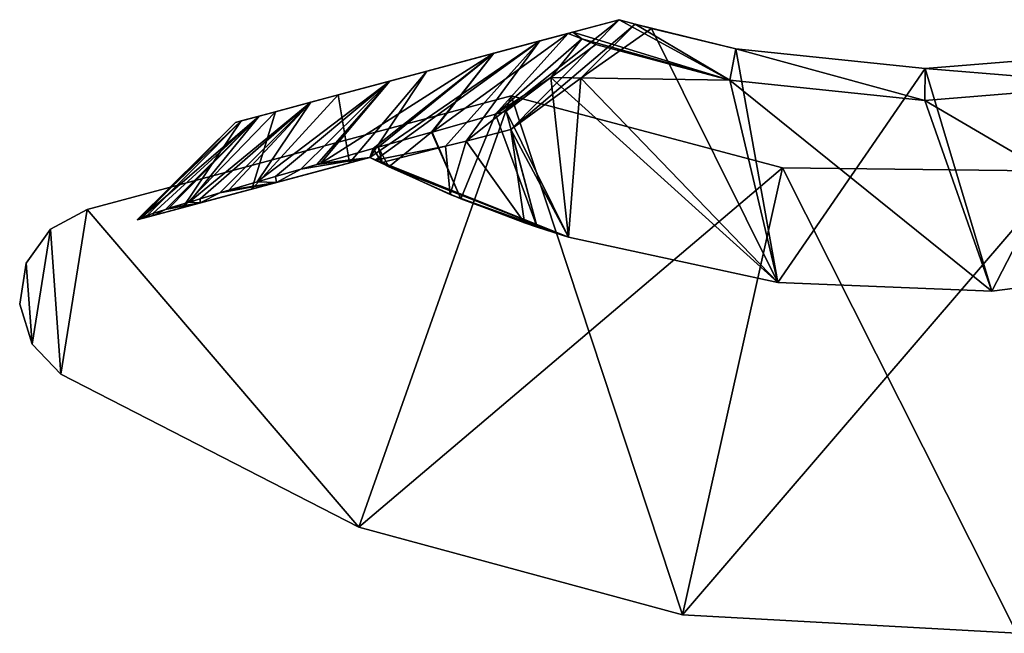
# Model space of a CAD drawing. Extents: x -27.5 to 27.5, y -75 to 0.
# Drawn here: x -10 to 0.7, y -75 to -68.3 of the extents above; entities that cross this region are included whole.
import ezdxf

# ---------------------------------------------------------------- set-up
doc = ezdxf.new("R2010")
doc.units = 0
doc.layers.add('L1', color=7, linetype='CONTINUOUS')
doc.layers.add('L2', color=7, linetype='CONTINUOUS')

msp = doc.modelspace()

# ---------------------------------------------------------------- linework, layer by layer
at = {"layer": 'L1', "color": 7}
for points in [[(-4.656253, -69.1004, -10), (-9.291126, -70.34231, -10), (-4.656253, -69.1004, 10)], [(-4.656253, -69.1004, 10), (-9.291126, -70.34231, -10), (-9.291126, -70.34231, 10)], [(-6.320795, -73.81863, -10), (-9.291126, -70.34231, -10), (-4.656253, -69.1004, -10)], [(-6.320795, -73.81863, 10), (-4.656253, -69.1004, 10), (-9.291126, -70.34231, 10)], [(-6.320795, -73.81863, -10), (-4.656253, -69.1004, -10), (-2.784864, -74.77699, -10)], [(-1.690661, -69.88514, 10), (-4.656253, -69.1004, 10), (-6.320795, -73.81863, 10)], [(-1.690661, -69.88514, 10), (-1.690661, -69.88514, -10), (-4.656253, -69.1004, -10)], [(-1.690661, -69.88514, 10), (-4.656253, -69.1004, -10), (-4.656253, -69.1004, 10)], [(-2.784864, -74.77699, -10), (-4.656253, -69.1004, -10), (-1.690661, -69.88514, -10)], [(-2.784864, -74.77699, 10), (-1.690661, -69.88514, 10), (-6.320795, -73.81863, 10)], [(-2.784864, -74.77699, -10), (-1.690661, -69.88514, -10), (0.873113, -74.9782, -10)], [(-2.784864, -74.77699, 10), (1.376756, -69.92395, 10), (-1.690661, -69.88514, 10)], [(0.873113, -74.9782, 10), (1.376756, -69.92395, 10), (-2.784864, -74.77699, 10)], [(1.376756, -69.92395, 10), (1.376756, -69.92395, -10), (-1.690661, -69.88514, -10)], [(1.376756, -69.92395, 10), (-1.690661, -69.88514, -10), (-1.690661, -69.88514, 10)], [(0.873113, -74.9782, -10), (-1.690661, -69.88514, -10), (1.376756, -69.92395, -10)], [(-9.291126, -70.34231, 10), (-9.291126, -70.34231, -10), (-9.693123, -70.55769, -10)], [(-9.291126, -70.34231, 10), (-9.693123, -70.55769, -10), (-9.693123, -70.55769, 10)], [(-9.57972, -72.1451, -10), (-9.693123, -70.55769, -10), (-9.291126, -70.34231, -10)], [(-9.57972, -72.1451, 10), (-9.291126, -70.34231, 10), (-9.693123, -70.55769, 10)], [(-9.57972, -72.1451, -10), (-9.291126, -70.34231, -10), (-6.320795, -73.81863, -10)], [(-6.320795, -73.81863, 10), (-9.291126, -70.34231, 10), (-9.57972, -72.1451, 10)], [(-9.693123, -70.55769, 10), (-9.693123, -70.55769, -10), (-9.957677, -70.92917, -10)], [(-9.693123, -70.55769, 10), (-9.957677, -70.92917, -10), (-9.957677, -70.92917, 10)], [(-9.894394, -71.815, -10), (-9.957677, -70.92917, -10), (-9.693123, -70.55769, -10)], [(-9.894394, -71.815, 10), (-9.693123, -70.55769, 10), (-9.957677, -70.92917, 10)], [(-9.894394, -71.815, -10), (-9.693123, -70.55769, -10), (-9.57972, -72.1451, -10)], [(-9.57972, -72.1451, 10), (-9.693123, -70.55769, 10), (-9.894394, -71.815, 10)], [(-9.957677, -70.92917, 10), (-9.957677, -70.92917, -10), (-10.02977, -71.3795, -10)], [(-9.957677, -70.92917, 10), (-10.02977, -71.3795, -10), (-10.02977, -71.3795, 10)], [(-10.02977, -71.3795, -10), (-9.957677, -70.92917, -10), (-9.894394, -71.815, -10)], [(-9.894394, -71.815, 10), (-9.957677, -70.92917, 10), (-10.02977, -71.3795, 10)], [(-10.02977, -71.3795, 10), (-10.02977, -71.3795, -10), (-9.894394, -71.815, -10)], [(-10.02977, -71.3795, 10), (-9.894394, -71.815, -10), (-9.894394, -71.815, 10)], [(-9.894394, -71.815, 10), (-9.894394, -71.815, -10), (-9.57972, -72.1451, -10)], [(-9.894394, -71.815, 10), (-9.57972, -72.1451, -10), (-9.57972, -72.1451, 10)], [(-9.57972, -72.1451, 10), (-9.57972, -72.1451, -10), (-6.320795, -73.81863, -10)], [(-9.57972, -72.1451, 10), (-6.320795, -73.81863, -10), (-6.320795, -73.81863, 10)], [(-6.320795, -73.81863, 10), (-6.320795, -73.81863, -10), (-2.784864, -74.77699, -10)], [(-6.320795, -73.81863, 10), (-2.784864, -74.77699, -10), (-2.784864, -74.77699, 10)], [(-2.784864, -74.77699, 10), (-2.784864, -74.77699, -10), (0.873113, -74.9782, -10)], [(-2.784864, -74.77699, 10), (0.873113, -74.9782, -10), (0.873113, -74.9782, 10)]]:
    msp.add_3dface(points, dxfattribs=at)
at = {"layer": 'L2', "color": 250}
for points in [[(-4.34325, -68.49889, 8.712073), (-5.150184, -69.59329, 9.713817), (-3.47407, -68.266, 9.577219)], [(-3.47407, -68.266, 9.577219), (-5.150184, -69.59329, 9.713817), (-4.659325, -69.46742, 10.25)], [(-3.47407, -68.266, 9.577219), (-4.659325, -69.46742, 10.25), (-3.301201, -68.31408, 9.915373)], [(-3.301201, -68.31408, 9.915373), (-4.659325, -69.46742, 10.25), (-3.895829, -68.90734, 10.25)], [(-4.34325, -68.49889, 8.712073), (-3.47407, -68.266, 9.577219), (-3.98324, -68.40244, -7.303119)], [(-3.47407, -68.266, 9.577219), (-2.266798, -68.92734, -9.75), (-3.98324, -68.40244, -7.303119)], [(-3.301201, -68.31408, 9.915373), (-3.895829, -68.90734, 10.25), (-3.121364, -68.36128, 10.25)], [(-3.301201, -68.31408, 9.915373), (-2.266798, -68.92734, -9.75), (-3.47407, -68.266, 9.577219)], [(-3.301201, -68.31408, 9.915373), (-3.121364, -68.36128, 10.25), (-2.198872, -68.58492, 10.25)], [(-2.198872, -68.58492, 10.25), (-2.266798, -68.92734, -9.75), (-3.301201, -68.31408, 9.915373)], [(-3.98324, -68.40244, -7.303119), (-4.84659, -68.63377, -8.12384), (-5.983175, -68.93831, -6.45261)], [(-3.98324, -68.40244, -7.303119), (-5.983175, -68.93831, -6.45261), (-4.34325, -68.49889, 8.712073)], [(-4.034061, -68.41605, -9.039602), (-4.826208, -69.29995, -9.633153), (-5.521193, -69.49461, -8.851427)], [(-4.034061, -68.41605, -9.039602), (-5.521193, -69.49461, -8.851427), (-4.84659, -68.63377, -8.12384)], [(-4.034061, -68.41605, -9.039602), (-4.84659, -68.63377, -8.12384), (-3.98324, -68.40244, -7.303119)], [(-3.884948, -68.4766, -9.396177), (-4.826208, -69.29995, -9.633153), (-4.034061, -68.41605, -9.039602)], [(-3.98324, -68.40244, -7.303119), (-3.884948, -68.4766, -9.396177), (-4.034061, -68.41605, -9.039602)], [(-3.98324, -68.40244, -7.303119), (-2.266798, -68.92734, -9.75), (-3.884948, -68.4766, -9.396178)], [(-1.741341, -71.13929, 10.25), (-3.121364, -68.36128, 10.25), (-3.895829, -68.90734, 10.25)], [(-2.198872, -68.58492, 10.25), (-3.121364, -68.36128, 10.25), (-1.741341, -71.13929, 10.25)], [(-5.577494, -68.82961, 7.116812), (-6.199961, -69.77286, 8.175165), (-4.34325, -68.49889, 8.712073)], [(-4.34325, -68.49889, 8.712073), (-6.199961, -69.77286, 8.175165), (-6.142274, -69.80183, 8.367433)], [(-4.34325, -68.49889, 8.712073), (-6.142274, -69.80183, 8.367434), (-5.375606, -69.65111, 9.467578)], [(-4.34325, -68.49889, 8.712073), (-5.983175, -68.93831, -6.45261), (-5.577494, -68.82961, 7.116812)], [(-5.375606, -69.65111, 9.467579), (-5.150184, -69.59329, 9.713817), (-4.34325, -68.49889, 8.712073)], [(-3.884948, -68.4766, -9.396177), (-4.223133, -68.89993, -9.75), (-4.826208, -69.29995, -9.633153)], [(-3.729337, -68.53696, -9.75), (-4.223133, -68.89993, -9.75), (-3.884948, -68.4766, -9.396178)], [(-4.223133, -68.89993, -9.75), (-3.729337, -68.53696, -9.75), (-2.266798, -68.92734, -9.75)], [(-2.266798, -68.92734, -9.75), (-3.729337, -68.53696, -9.75), (-3.884948, -68.4766, -9.396178)], [(-4.84659, -68.63377, -8.12384), (-6.165125, -69.67628, -8.006083), (-6.742556, -69.84061, -7.113981)], [(-4.84659, -68.63377, -8.12384), (-6.742556, -69.84061, -7.113981), (-5.983175, -68.93831, -6.45261)], [(-6.109905, -69.6607, -8.078651), (-6.165125, -69.67628, -8.006083), (-4.84659, -68.63377, -8.12384)], [(-4.84659, -68.63377, -8.12384), (-5.525912, -69.49594, -8.846118), (-6.109905, -69.6607, -8.078652)], [(-4.84659, -68.63377, -8.12384), (-5.521193, -69.49461, -8.851427), (-5.525912, -69.49594, -8.846118)], [(-2.198872, -68.58492, 10.25), (-0.133067, -69.14924, -9.75), (-2.266798, -68.92734, -9.75)], [(-2.198872, -68.58492, 10.25), (-1.741341, -71.13929, 10.25), (-0.12908, -68.80016, 10.25)], [(-0.12908, -68.80016, 10.25), (-0.133067, -69.14924, -9.75), (-2.198872, -68.58492, 10.25)], [(-0.12908, -68.80016, 10.25), (0.596759, -71.23705, 10.25), (1.94509, -68.63225, 10.25)], [(1.94509, -68.63225, 10.25), (2.005176, -68.97614, -9.75), (-0.12908, -68.80016, 10.25)], [(1.94509, -68.63225, 10.25), (0.596759, -71.23705, 10.25), (2.917573, -70.9369, 10.25)], [(-5.577494, -68.82961, 7.116812), (-5.983175, -68.93831, -6.45261), (-6.846106, -69.16953, -4.614275)], [(-5.577494, -68.82961, 7.116812), (-6.846106, -69.16953, -4.614275), (-6.548588, -69.08981, 5.337245)], [(-6.548588, -69.08981, 5.337245), (-6.422665, -69.83253, 7.84471), (-5.577494, -68.82961, 7.116812)], [(-5.577494, -68.82961, 7.116812), (-6.422665, -69.83253, 7.84471), (-6.199961, -69.77286, 8.175165)], [(-0.12908, -68.80016, 10.25), (-1.741341, -71.13929, 10.25), (0.596759, -71.23705, 10.25)], [(-0.12908, -68.80016, 10.25), (2.005176, -68.97614, -9.75), (-0.133067, -69.14924, -9.75)], [(-5.983175, -68.93831, -6.45261), (-7.231234, -69.98141, -6.198396), (-7.434066, -70.04008, -5.797716)], [(-5.983175, -68.93831, -6.45261), (-7.434066, -70.04008, -5.797716), (-6.846106, -69.16953, -4.614275)], [(-6.954924, -69.9015, -6.744229), (-7.231234, -69.98141, -6.198396), (-5.983175, -68.93831, -6.45261)], [(-5.983175, -68.93831, -6.45261), (-6.781199, -69.8517, -7.046701), (-6.954924, -69.9015, -6.744229)], [(-5.983175, -68.93831, -6.45261), (-6.742556, -69.84061, -7.113981), (-6.781199, -69.8517, -7.046701)], [(-4.223133, -68.89993, -9.75), (-4.712688, -69.26827, -9.75), (-4.826208, -69.29995, -9.633153)], [(-4.029002, -70.64647, -9.75), (-4.712688, -69.26827, -9.75), (-4.223133, -68.89993, -9.75)], [(-4.029002, -70.64647, 10.25), (-3.895829, -68.90734, 10.25), (-4.659325, -69.46742, 10.25)], [(-4.029002, -70.64647, -9.75), (-4.223133, -68.89993, -9.75), (-1.741341, -71.13929, -9.75)], [(-1.741341, -71.13929, -9.75), (-4.223133, -68.89993, -9.75), (-2.266798, -68.92734, -9.75)], [(-1.741341, -71.13929, 10.25), (-3.895829, -68.90734, 10.25), (-4.029002, -70.64647, 10.25)], [(-1.741341, -71.13929, -9.75), (-2.266798, -68.92734, -9.75), (0.596759, -71.23705, -9.75)], [(0.596759, -71.23705, -9.75), (-2.266798, -68.92734, -9.75), (-0.133067, -69.14924, -9.75)], [(2.917573, -70.9369, -9.75), (-0.133067, -69.14924, -9.75), (2.005176, -68.97614, -9.75)], [(-7.231384, -69.27277, 3.419459), (-7.493082, -70.11935, 5.883132), (-6.548588, -69.08981, 5.337245)], [(-6.548588, -69.08981, 5.337245), (-7.493082, -70.11935, 5.883132), (-6.422665, -69.83253, 7.84471)], [(-6.548588, -69.08981, 5.337245), (-6.846106, -69.16953, -4.614275), (-7.413033, -69.32144, -2.656444)], [(-6.548588, -69.08981, 5.337245), (-7.413033, -69.32144, -2.656444), (-7.231384, -69.27277, 3.419459)], [(-6.846106, -69.16953, -4.614275), (-8.058177, -70.22489, -4.161057), (-8.176415, -70.26041, -3.803146)], [(-6.846106, -69.16953, -4.614275), (-8.176415, -70.26041, -3.803146), (-7.413033, -69.32144, -2.656444)], [(-7.841513, -70.15979, -4.816916), (-8.058177, -70.22489, -4.161057), (-6.846106, -69.16953, -4.614275)], [(-6.846106, -69.16953, -4.614275), (-7.744858, -70.13139, -5.049581), (-7.841513, -70.15979, -4.816916)], [(-6.846106, -69.16953, -4.614275), (-7.434066, -70.04008, -5.797716), (-7.744858, -70.13139, -5.049581)], [(0.596759, -71.23705, -9.75), (-0.133067, -69.14924, -9.75), (2.917573, -70.9369, -9.75)], [(-7.413033, -69.32144, -2.656444), (-8.574297, -70.3863, -2.00404), (-8.698679, -70.43098, -0.943185)], [(-7.413033, -69.32144, -2.656444), (-8.698679, -70.43098, -0.943185), (-7.669276, -69.39011, -0.629818)], [(-8.572341, -70.38567, -2.014773), (-8.574297, -70.3863, -2.00404), (-7.413033, -69.32144, -2.656444)], [(-8.437046, -70.34146, -2.757375), (-8.572341, -70.38567, -2.014773), (-7.413033, -69.32144, -2.656444)], [(-7.413033, -69.32144, -2.656444), (-8.39766, -70.32921, -2.915406), (-8.437046, -70.34146, -2.757374)], [(-7.413033, -69.32144, -2.656444), (-8.176415, -70.26041, -3.803146), (-8.39766, -70.32921, -2.915406)], [(-7.6082, -69.37373, 1.413118), (-8.245712, -70.32101, 3.769197), (-7.231384, -69.27277, 3.419459)], [(-7.231384, -69.27277, 3.419459), (-8.245712, -70.32101, 3.769197), (-7.493082, -70.11935, 5.883132)], [(-7.231384, -69.27277, 3.419459), (-7.413033, -69.32144, -2.656444), (-7.669276, -69.39011, -0.629818)], [(-7.231384, -69.27277, 3.419459), (-7.669276, -69.39011, -0.629818), (-7.6082, -69.37373, 1.413118)], [(-4.826208, -69.29995, -9.633153), (-5.207423, -70.22577, -8.983236), (-5.521193, -69.49461, -8.851427)], [(-4.826208, -69.29995, -9.633153), (-4.372977, -70.53609, -9.75), (-5.207423, -70.22577, -8.983237)], [(-4.712688, -69.26827, -9.75), (-4.372977, -70.53609, -9.75), (-4.826208, -69.29995, -9.633153)], [(-4.372977, -70.53609, -9.75), (-4.712688, -69.26827, -9.75), (-4.029002, -70.64647, -9.75)], [(-7.669276, -69.39011, -0.629818), (-8.744491, -70.45466, 0.125001), (-7.6082, -69.37373, 1.413118)], [(-7.6082, -69.37373, 1.413118), (-8.744491, -70.45466, 0.125001), (-8.661069, -70.4323, 1.55765)], [(-7.669276, -69.39011, -0.629818), (-8.709402, -70.43652, -0.693165), (-8.744491, -70.45466, 0.125001)], [(-7.669276, -69.39011, -0.629818), (-8.698679, -70.43098, -0.943185), (-8.709402, -70.43652, -0.693165)], [(-7.6082, -69.37373, 1.413118), (-8.661069, -70.4323, 1.55765), (-8.245712, -70.32101, 3.769197)], [(-5.525912, -69.49594, -8.846118), (-5.992665, -69.8754, -8.161377), (-6.109905, -69.6607, -8.078652)], [(-5.525912, -69.49594, -8.846118), (-5.207423, -70.22577, -8.983236), (-5.992665, -69.8754, -8.161377)], [(-5.521193, -69.49461, -8.851427), (-5.207423, -70.22577, -8.983236), (-5.525912, -69.49594, -8.846118)], [(-4.509588, -70.48946, 10.13111), (-4.659325, -69.46742, 10.25), (-5.150184, -69.59329, 9.713816)], [(-4.029002, -70.64647, 10.25), (-4.659325, -69.46742, 10.25), (-4.372977, -70.53609, 10.25)], [(-4.372977, -70.53609, 10.25), (-4.659325, -69.46742, 10.25), (-4.509588, -70.48946, 10.13111)], [(-5.322395, -70.17812, 9.369492), (-5.150184, -69.59329, 9.713817), (-5.375606, -69.65111, 9.467578)], [(-4.509588, -70.48946, 10.13111), (-5.150184, -69.59329, 9.713817), (-5.322395, -70.17812, 9.369492)], [(-6.165125, -69.67628, -8.006083), (-6.199961, -69.77286, -7.925166), (-6.742556, -69.84061, -7.113981)], [(-6.165125, -69.67628, -8.006083), (-6.063863, -69.84018, -8.080248), (-6.199961, -69.77286, -7.925166)], [(-6.109905, -69.6607, -8.078651), (-6.063863, -69.84018, -8.080248), (-6.165125, -69.67628, -8.006083)], [(-5.375606, -69.65111, 9.467579), (-6.142274, -69.80183, 8.367434), (-6.083244, -69.83112, 8.559248)], [(-6.109905, -69.6607, -8.078651), (-5.992665, -69.8754, -8.161377), (-6.063863, -69.84018, -8.080248)], [(-5.322395, -70.17812, 9.369492), (-5.375606, -69.65111, 9.467579), (-6.083244, -69.83112, 8.559248)], [(-8.566904, -70.40707, -2.014828), (-6.199961, -69.77286, -3.083333), (-8.744491, -70.45466, 0.125001)], [(-8.744491, -70.45466, 0.125001), (-6.199961, -69.77286, -3.083333), (-6.199961, -69.77286, 3.583334)], [(-8.744491, -70.45466, 0.125001), (-6.199961, -69.77286, 3.583334), (-8.661069, -70.4323, 1.55765)], [(-8.661069, -70.4323, 1.55765), (-6.199961, -69.77286, 3.583334), (-8.245712, -70.32101, 3.769197)], [(-8.566904, -70.40707, -2.014828), (-7.222823, -70.04693, -6.203049), (-6.199961, -69.77286, -3.083333)], [(-8.245712, -70.32101, 3.769197), (-6.199961, -69.77286, 3.583334), (-6.422665, -69.83253, 7.84471)], [(-8.245712, -70.32101, 3.769197), (-6.422665, -69.83253, 7.84471), (-7.493082, -70.11935, 5.883132)], [(-7.222823, -70.04693, -6.203049), (-6.954924, -69.9015, -6.744229), (-6.199961, -69.77286, -7.925166)], [(-7.222823, -70.04693, -6.203049), (-6.199961, -69.77286, -7.925166), (-6.199961, -69.77286, -3.083333)], [(-6.199961, -69.77286, -7.925166), (-6.954924, -69.9015, -6.744229), (-6.781199, -69.8517, -7.046701)], [(-6.199961, -69.77286, -7.925166), (-6.781199, -69.8517, -7.046701), (-6.742556, -69.84061, -7.113981)], [(-6.199961, -69.77286, 3.583334), (-6.199961, -69.77286, 8.175165), (-6.422665, -69.83253, 7.84471)], [(-6.199961, -69.77286, 8.175165), (-6.199961, -69.77286, 3.583334), (-6.142274, -69.80183, 8.367433)], [(-6.142274, -69.80183, 8.367434), (-6.199961, -69.77286, 3.583334), (-4.029002, -70.64647, 3.583334)], [(-6.199961, -69.77286, 3.583334), (-6.199961, -69.77286, -3.083333), (-4.029002, -70.64647, -3.083333)], [(-4.029002, -70.64647, -3.083333), (-6.199961, -69.77286, -3.083333), (-6.199961, -69.77286, -7.925166)], [(-4.029002, -70.64647, -3.083333), (-6.199961, -69.77286, -7.925166), (-6.063863, -69.84018, -8.080248)], [(-6.199961, -69.77286, 3.583334), (-4.029002, -70.64647, -3.083333), (-4.029002, -70.64647, 3.583334)], [(-5.322395, -70.17812, 9.369492), (-6.083244, -69.83112, 8.559248), (-6.142274, -69.80183, 8.367433)], [(-6.142274, -69.80183, 8.367434), (-4.029002, -70.64647, 3.583334), (-5.322395, -70.17812, 9.369492)], [(-6.063863, -69.84018, -8.080248), (-5.992665, -69.8754, -8.161377), (-4.029002, -70.64647, -3.083333)], [(-7.222823, -70.04693, -6.203049), (-7.231234, -69.98141, -6.198396), (-6.954924, -69.9015, -6.744229)], [(-4.029002, -70.64647, -3.083333), (-5.992665, -69.8754, -8.161377), (-5.207423, -70.22577, -8.983237)], [(-8.055278, -70.26999, -4.164115), (-7.222823, -70.04693, -6.203049), (-8.566904, -70.40707, -2.014828)], [(-8.055278, -70.26999, -4.164115), (-7.841513, -70.15979, -4.816916), (-7.222823, -70.04693, -6.203049)], [(-7.222823, -70.04693, -6.203049), (-7.841513, -70.15979, -4.816916), (-7.744858, -70.13139, -5.049581)], [(-7.222823, -70.04693, -6.203049), (-7.744858, -70.13139, -5.049581), (-7.434066, -70.04008, -5.797716)], [(-7.434066, -70.04008, -5.797716), (-7.231234, -69.98141, -6.198396), (-7.222823, -70.04693, -6.203049)], [(-8.055278, -70.26999, -4.164115), (-8.058177, -70.22489, -4.161057), (-7.841513, -70.15979, -4.816916)], [(-5.322395, -70.17812, 9.369492), (-4.029002, -70.64647, 3.583334), (-4.509588, -70.48946, 10.13111)], [(-8.566904, -70.40707, -2.014828), (-8.437046, -70.34146, -2.757375), (-8.055278, -70.26999, -4.164115)], [(-8.055278, -70.26999, -4.164115), (-8.437046, -70.34146, -2.757375), (-8.39766, -70.32921, -2.915406)], [(-8.055278, -70.26999, -4.164115), (-8.39766, -70.32921, -2.915406), (-8.176415, -70.26041, -3.803146)], [(-8.176415, -70.26041, -3.803146), (-8.058177, -70.22489, -4.161057), (-8.055278, -70.26999, -4.164115)], [(-5.207423, -70.22577, -8.983236), (-4.372977, -70.53609, -9.75), (-4.029002, -70.64647, -9.75)], [(-5.207423, -70.22577, -8.983236), (-4.029002, -70.64647, -9.75), (-4.029002, -70.64647, -3.083333)], [(-8.566904, -70.40707, -2.014828), (-8.698679, -70.43098, -0.943185), (-8.574297, -70.3863, -2.00404)], [(-8.566904, -70.40707, -2.014828), (-8.574297, -70.3863, -2.00404), (-8.572341, -70.38567, -2.014773)], [(-8.566904, -70.40707, -2.014828), (-8.572341, -70.38567, -2.014773), (-8.437046, -70.34146, -2.757374)], [(-8.566904, -70.40707, -2.014828), (-8.744491, -70.45466, 0.125001), (-8.709402, -70.43652, -0.693165)], [(-8.709402, -70.43652, -0.693165), (-8.698679, -70.43098, -0.943185), (-8.566904, -70.40707, -2.014828)], [(-4.372977, -70.53609, 10.25), (-4.509588, -70.48946, 10.13111), (-4.029002, -70.64647, 3.583334)], [(-4.372977, -70.53609, 10.25), (-4.029002, -70.64647, 3.583334), (-4.029002, -70.64647, 10.25)], [(-4.029002, -70.64647, -3.083333), (-4.029002, -70.64647, -9.75), (-1.741341, -71.13929, -9.75)], [(-4.029002, -70.64647, -3.083333), (-1.741341, -71.13929, -9.75), (-1.741341, -71.13929, -3.083333)], [(-4.029002, -70.64647, 10.25), (-4.029002, -70.64647, 3.583334), (-1.741341, -71.13929, 3.583334)], [(-4.029002, -70.64647, 10.25), (-1.741341, -71.13929, 3.583334), (-1.741341, -71.13929, 10.25)], [(-4.029002, -70.64647, 3.583334), (-4.029002, -70.64647, -3.083333), (-1.741341, -71.13929, -3.083333)], [(-4.029002, -70.64647, 3.583334), (-1.741341, -71.13929, -3.083333), (-1.741341, -71.13929, 3.583334)], [(0.596759, -71.23705, -3.083333), (0.596759, -71.23705, -9.75), (2.917573, -70.9369, -9.75)], [(0.596759, -71.23705, -3.083333), (2.917573, -70.9369, -9.75), (2.917573, -70.9369, -3.083333)], [(0.596759, -71.23705, 10.25), (0.596759, -71.23705, 3.583334), (2.917573, -70.9369, 3.583334)], [(0.596759, -71.23705, 10.25), (2.917573, -70.9369, 3.583334), (2.917573, -70.9369, 10.25)], [(0.596759, -71.23705, 3.583334), (0.596759, -71.23705, -3.083333), (2.917573, -70.9369, -3.083333)], [(0.596759, -71.23705, 3.583334), (2.917573, -70.9369, -3.083333), (2.917573, -70.9369, 3.583334)], [(-1.741341, -71.13929, -3.083333), (-1.741341, -71.13929, -9.75), (0.596759, -71.23705, -9.75)], [(-1.741341, -71.13929, -3.083333), (0.596759, -71.23705, -9.75), (0.596759, -71.23705, -3.083333)], [(-1.741341, -71.13929, 10.25), (-1.741341, -71.13929, 3.583334), (0.596759, -71.23705, 3.583334)], [(-1.741341, -71.13929, 10.25), (0.596759, -71.23705, 3.583334), (0.596759, -71.23705, 10.25)], [(-1.741341, -71.13929, 3.583334), (-1.741341, -71.13929, -3.083333), (0.596759, -71.23705, -3.083333)], [(-1.741341, -71.13929, 3.583334), (0.596759, -71.23705, -3.083333), (0.596759, -71.23705, 3.583334)]]:
    msp.add_3dface(points, dxfattribs=at)

doc.saveas('drawing.dxf')
